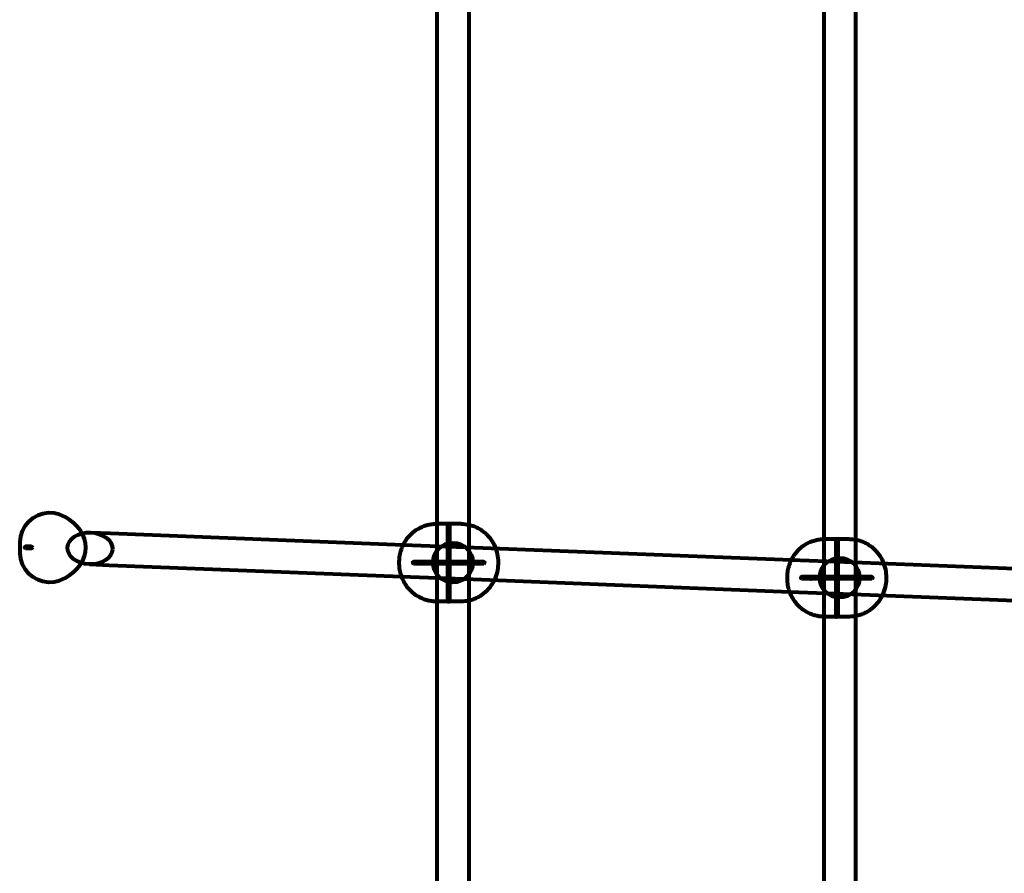
# Model space of a CAD drawing. Units: millimetres. Extents: x 1884.9 to 1893.38, y 926.05 to 931.78.
# Drawn here: x 1887.87 to 1888.36, y 928.43 to 928.86 of the extents above; entities that cross this region are included whole.
import ezdxf

# ---------------------------------------------------------------- set-up
doc = ezdxf.new("R2010")
doc.units = ezdxf.units.MM
doc.layers.get('0').update_dxf_attribs({"lineweight": 80})

msp = doc.modelspace()

# ---------------------------------------------------------------- linework, layer by layer
for p, q in [((1888.07771, 928.90021), (1888.07771, 928.60659)), ((1888.09371, 928.90115), (1888.09371, 928.60456)), ((1888.27209, 928.8774), (1888.27209, 928.59896)), ((1888.28809, 928.87828), (1888.28809, 928.5974)), ((1888.07834, 928.60659), (1888.07722, 928.60659)), ((1888.07771, 928.60659), (1888.07771, 928.56759)), ((1888.08323, 928.60659), (1888.07834, 928.60659)), ((1888.08308, 928.60659), (1888.08308, 928.58744)), ((1888.08995, 928.60659), (1888.08394, 928.60659)), ((1888.08408, 928.60659), (1888.08408, 928.58744)), ((1887.90361, 928.60228), (1887.91361, 928.60189)), ((1887.91361, 928.60189), (1888.06082, 928.59613)), ((1888.09371, 928.60456), (1888.09371, 928.56962)), ((1887.8737, 928.59522), (1887.87082, 928.59522)), ((1888.06082, 928.59613), (1888.09643, 928.59474)), ((1888.27209, 928.59896), (1888.27209, 928.55996)), ((1888.27319, 928.59896), (1888.27231, 928.59896)), ((1888.27832, 928.59896), (1888.27319, 928.59896)), ((1888.27817, 928.59896), (1888.27817, 928.57981)), ((1888.28504, 928.59896), (1888.27903, 928.59896)), ((1888.27917, 928.59896), (1888.27917, 928.57981)), ((1888.28809, 928.5974), (1888.28809, 928.56153)), ((1887.8737, 928.59422), (1887.87082, 928.59422)), ((1888.09643, 928.59474), (1888.25591, 928.5885)), ((1887.90299, 928.58629), (1887.91299, 928.5859)), ((1887.91299, 928.5859), (1888.05994, 928.58015)), ((1888.08323, 928.58759), (1888.06591, 928.58759)), ((1888.08323, 928.58659), (1888.06591, 928.58659)), ((1888.08308, 928.58674), (1888.08308, 928.56759)), ((1888.08394, 928.58759), (1888.08323, 928.58759)), ((1888.08394, 928.58659), (1888.08323, 928.58659)), ((1888.08429, 928.58759), (1888.08394, 928.58759)), ((1888.08429, 928.58659), (1888.08394, 928.58659)), ((1888.08408, 928.58674), (1888.08408, 928.56759)), ((1888.08429, 928.58759), (1888.08429, 928.58659)), ((1888.09808, 928.58759), (1888.08429, 928.58759)), ((1888.09808, 928.58659), (1888.08429, 928.58659)), ((1888.10126, 928.58759), (1888.09808, 928.58759)), ((1888.10126, 928.58659), (1888.09808, 928.58659)), ((1888.25591, 928.5885), (1888.29151, 928.58711)), ((1888.29151, 928.58711), (1888.45099, 928.58087)), ((1888.05994, 928.58015), (1888.09589, 928.57874)), ((1888.09589, 928.57874), (1888.25502, 928.57252)), ((1888.27832, 928.57996), (1888.26099, 928.57996)), ((1888.27832, 928.57896), (1888.26099, 928.57896)), ((1888.27817, 928.57911), (1888.27817, 928.55996)), ((1888.27903, 928.57996), (1888.27832, 928.57996)), ((1888.27903, 928.57896), (1888.27832, 928.57896)), ((1888.27938, 928.57996), (1888.27903, 928.57996)), ((1888.27938, 928.57896), (1888.27903, 928.57896)), ((1888.27917, 928.57911), (1888.27917, 928.55996)), ((1888.27938, 928.57996), (1888.27938, 928.57896)), ((1888.29316, 928.57996), (1888.27938, 928.57996)), ((1888.29316, 928.57896), (1888.27938, 928.57896)), ((1888.29635, 928.57996), (1888.29316, 928.57996)), ((1888.29635, 928.57896), (1888.29316, 928.57896)), ((1888.25502, 928.57252), (1888.29098, 928.57112)), ((1888.29098, 928.57112), (1888.45011, 928.56489)), ((1888.07834, 928.56759), (1888.07722, 928.56759)), ((1888.07771, 928.56759), (1888.07771, 928.41309)), ((1888.08323, 928.56759), (1888.07834, 928.56759)), ((1888.08995, 928.56759), (1888.08394, 928.56759)), ((1888.09371, 928.56962), (1888.09371, 928.41309)), ((1888.28809, 928.56153), (1888.28809, 928.41309)), ((1888.27209, 928.55996), (1888.27209, 928.41309)), ((1888.27319, 928.55996), (1888.27231, 928.55996)), ((1888.27832, 928.55996), (1888.27319, 928.55996)), ((1888.28504, 928.55996), (1888.27903, 928.55996))]:
    msp.add_line(p, q)
at = {"flags": 128}
for points in [[(1887.89057, 928.61014), (1887.88803, 928.61126), (1887.88524, 928.61193), (1887.88249, 928.61208), (1887.87964, 928.61172), (1887.87702, 928.61086), (1887.87451, 928.60948), (1887.87238, 928.6077), (1887.87059, 928.60551), (1887.86925, 928.603), (1887.86841, 928.60031), (1887.86803, 928.59755), (1887.86796, 928.5947), (1887.86803, 928.59185), (1887.86842, 928.58909), (1887.86927, 928.58639), (1887.87059, 928.58394), (1887.8724, 928.58172), (1887.8745, 928.57997), (1887.87701, 928.57858), (1887.87963, 928.57773), (1887.88248, 928.57736), (1887.88524, 928.57751), (1887.88803, 928.57818), (1887.89057, 928.5793)], [(1888.07722, 928.56759), (1888.0766, 928.5676), (1888.07599, 928.56763), (1888.07538, 928.56769), (1888.07477, 928.56776), (1888.07417, 928.56786), (1888.07357, 928.56797), (1888.07299, 928.5681), (1888.07241, 928.56826), (1888.07184, 928.56843), (1888.07128, 928.56861), (1888.0702, 928.56904), (1888.06916, 928.56952), (1888.06819, 928.57005), (1888.06727, 928.57063), (1888.06641, 928.57124), (1888.0656, 928.57188), (1888.06486, 928.57255), (1888.06417, 928.57324), (1888.06353, 928.57394), (1888.06294, 928.57466), (1888.06241, 928.57538), (1888.06192, 928.57611), (1888.06147, 928.57684), (1888.06106, 928.57757), (1888.0607, 928.57831), (1888.06037, 928.57905), (1888.06007, 928.57978), (1888.05981, 928.58052), (1888.05958, 928.58125), (1888.05938, 928.58199), (1888.05921, 928.58272), (1888.05906, 928.58345), (1888.05895, 928.58418), (1888.05886, 928.58491), (1888.0588, 928.58564), (1888.05876, 928.58636), (1888.05874, 928.58709), (1888.05876, 928.58782), (1888.05879, 928.58855), (1888.05886, 928.58927), (1888.05895, 928.59), (1888.05906, 928.59073), (1888.05921, 928.59146), (1888.05938, 928.59219), (1888.05958, 928.59293), (1888.05981, 928.59366), (1888.06007, 928.5944), (1888.06036, 928.59514), (1888.06069, 928.59587), (1888.06106, 928.59661), (1888.06147, 928.59734), (1888.06192, 928.59807), (1888.06241, 928.5988), (1888.06294, 928.59953), (1888.06353, 928.60024), (1888.06417, 928.60095), (1888.06486, 928.60163), (1888.0656, 928.6023), (1888.06641, 928.60294), (1888.06727, 928.60355), (1888.06819, 928.60413), (1888.06917, 928.60466), (1888.0702, 928.60514), (1888.07128, 928.60557), (1888.07184, 928.60576), (1888.07241, 928.60593), (1888.07298, 928.60608), (1888.07357, 928.60621), (1888.07417, 928.60633), (1888.07477, 928.60642), (1888.07538, 928.60649), (1888.07599, 928.60655), (1888.0766, 928.60658), (1888.07722, 928.60659)], [(1888.08394, 928.60658), (1888.08384, 928.60658), (1888.08371, 928.60659), (1888.08358, 928.60659), (1888.08346, 928.60659), (1888.08333, 928.60659), (1888.08323, 928.60659), (1888.08315, 928.60659), (1888.0831, 928.60659), (1888.08308, 928.60659), (1888.0831, 928.60659), (1888.08315, 928.60658), (1888.08323, 928.60658), (1888.08333, 928.60658), (1888.08346, 928.60659), (1888.08358, 928.60659), (1888.08371, 928.60659), (1888.08384, 928.60659), (1888.08394, 928.60659), (1888.08402, 928.60659), (1888.08407, 928.60659), (1888.08408, 928.60659), (1888.08407, 928.60659), (1888.08402, 928.60658), (1888.08394, 928.60658)], [(1888.08995, 928.60659), (1888.0909, 928.60656), (1888.09185, 928.60649), (1888.09278, 928.60636), (1888.09371, 928.60619)], [(1888.09371, 928.60619), (1888.0944, 928.60602), (1888.09508, 928.60583), (1888.09575, 928.60562), (1888.09641, 928.60538), (1888.09704, 928.60512), (1888.09766, 928.60483), (1888.09826, 928.60453), (1888.09883, 928.60422), (1888.09939, 928.60388), (1888.09993, 928.60353), (1888.10045, 928.60317), (1888.10095, 928.6028), (1888.10142, 928.60242), (1888.10188, 928.60203), (1888.10232, 928.60163), (1888.10273, 928.60122), (1888.10351, 928.60039), (1888.10421, 928.59954), (1888.10485, 928.59868), (1888.10542, 928.59782), (1888.10593, 928.59694), (1888.10638, 928.59607), (1888.10678, 928.59519), (1888.10713, 928.59432)], [(1888.27231, 928.55996), (1888.27169, 928.55997), (1888.27108, 928.56), (1888.27047, 928.56006), (1888.26986, 928.56013), (1888.26926, 928.56023), (1888.26866, 928.56034), (1888.26807, 928.56047), (1888.26749, 928.56063), (1888.26692, 928.5608), (1888.26636, 928.56098), (1888.26528, 928.56141), (1888.26425, 928.56189), (1888.26327, 928.56242), (1888.26235, 928.563), (1888.26149, 928.56361), (1888.26069, 928.56425), (1888.25994, 928.56492), (1888.25925, 928.56561), (1888.25862, 928.56631), (1888.25803, 928.56703), (1888.25749, 928.56775), (1888.257, 928.56848), (1888.25656, 928.56921), (1888.25615, 928.56994), (1888.25578, 928.57068), (1888.25545, 928.57142), (1888.25516, 928.57215), (1888.2549, 928.57289), (1888.25466, 928.57362), (1888.25446, 928.57436), (1888.25429, 928.57509), (1888.25415, 928.57582), (1888.25404, 928.57655), (1888.25395, 928.57728), (1888.25388, 928.57801), (1888.25384, 928.57873), (1888.25383, 928.57946), (1888.25384, 928.58019), (1888.25388, 928.58092), (1888.25394, 928.58164), (1888.25403, 928.58237), (1888.25415, 928.5831), (1888.25429, 928.58383), (1888.25447, 928.58456), (1888.25467, 928.5853), (1888.25489, 928.58603), (1888.25516, 928.58677), (1888.25545, 928.58751), (1888.25578, 928.58824), (1888.25615, 928.58898), (1888.25656, 928.58971), (1888.257, 928.59045), (1888.25749, 928.59117), (1888.25803, 928.5919), (1888.25862, 928.59261), (1888.25926, 928.59332), (1888.25995, 928.594), (1888.26069, 928.59467), (1888.26149, 928.59531), (1888.26235, 928.59592), (1888.26328, 928.5965), (1888.26425, 928.59703), (1888.26528, 928.59751), (1888.26637, 928.59794), (1888.26692, 928.59813), (1888.26749, 928.5983), (1888.26807, 928.59845), (1888.26866, 928.59858), (1888.26926, 928.5987), (1888.26986, 928.59879), (1888.27047, 928.59886), (1888.27108, 928.59892), (1888.27169, 928.59895), (1888.27231, 928.59896)], [(1888.27903, 928.59895), (1888.27892, 928.59896), (1888.2788, 928.59896), (1888.27867, 928.59896), (1888.27854, 928.59896), (1888.27842, 928.59896), (1888.27832, 928.59896), (1888.27824, 928.59896), (1888.27819, 928.59896), (1888.27817, 928.59896), (1888.27819, 928.59896), (1888.27824, 928.59896), (1888.27832, 928.59895), (1888.27842, 928.59896), (1888.27854, 928.59896), (1888.27867, 928.59896), (1888.2788, 928.59896), (1888.27892, 928.59896), (1888.27903, 928.59896), (1888.2791, 928.59896), (1888.27915, 928.59896), (1888.27917, 928.59896), (1888.27915, 928.59896), (1888.2791, 928.59896), (1888.27903, 928.59895)], [(1888.28504, 928.59896), (1888.2858, 928.59894), (1888.28657, 928.59889), (1888.28733, 928.59881), (1888.28809, 928.5987)], [(1888.28809, 928.5987), (1888.28881, 928.59855), (1888.28953, 928.59838), (1888.29024, 928.59818), (1888.29092, 928.59796), (1888.29159, 928.59771), (1888.29224, 928.59743), (1888.29288, 928.59714), (1888.29349, 928.59683), (1888.29408, 928.59649), (1888.29465, 928.59614), (1888.2952, 928.59578), (1888.29573, 928.5954), (1888.29623, 928.59502), (1888.29671, 928.59462), (1888.29717, 928.59421), (1888.29761, 928.5938), (1888.29803, 928.59337), (1888.29843, 928.59294), (1888.29917, 928.59207), (1888.29984, 928.59119), (1888.30044, 928.5903), (1888.30097, 928.5894), (1888.30144, 928.58849), (1888.30185, 928.58759), (1888.30221, 928.58669)], [(1888.10713, 928.59432), (1888.10747, 928.59331), (1888.10776, 928.59231), (1888.10799, 928.59131), (1888.10818, 928.59031), (1888.10831, 928.58932), (1888.10839, 928.58832), (1888.10842, 928.58733), (1888.10841, 928.58633), (1888.10835, 928.58534), (1888.10824, 928.58434), (1888.10809, 928.58335), (1888.10788, 928.58235), (1888.10762, 928.58135), (1888.1073, 928.58034), (1888.10692, 928.57934), (1888.10648, 928.57833)], [(1888.07051, 928.58659), (1888.0706, 928.58661), (1888.07068, 928.58666), (1888.07076, 928.58674), (1888.07081, 928.58684), (1888.07085, 928.58696), (1888.07086, 928.58709), (1888.07085, 928.58722), (1888.07081, 928.58734), (1888.07076, 928.58744), (1888.07068, 928.58752), (1888.0706, 928.58757), (1888.07051, 928.58759), (1888.07042, 928.58757), (1888.07033, 928.58752), (1888.07026, 928.58744), (1888.0702, 928.58734), (1888.07016, 928.58722), (1888.07015, 928.58709), (1888.07016, 928.58696), (1888.0702, 928.58684), (1888.07026, 928.58674), (1888.07033, 928.58666), (1888.07042, 928.58661), (1888.07051, 928.58659)], [(1888.09808, 928.58659), (1888.09799, 928.58661), (1888.0979, 928.58666), (1888.09783, 928.58674), (1888.09777, 928.58684), (1888.09774, 928.58696), (1888.09773, 928.58709), (1888.09774, 928.58722), (1888.09777, 928.58734), (1888.09783, 928.58744), (1888.0979, 928.58752), (1888.09799, 928.58757), (1888.09808, 928.58759), (1888.09817, 928.58757), (1888.09825, 928.58752), (1888.09833, 928.58744), (1888.09838, 928.58734), (1888.09842, 928.58722), (1888.09843, 928.58709), (1888.09842, 928.58696), (1888.09838, 928.58684), (1888.09833, 928.58674), (1888.09825, 928.58666), (1888.09817, 928.58661), (1888.09808, 928.58659)], [(1888.30221, 928.58669), (1888.30256, 928.58568), (1888.30285, 928.58468), (1888.30308, 928.58368), (1888.30326, 928.58268), (1888.30339, 928.58169), (1888.30347, 928.58069), (1888.30351, 928.5797), (1888.3035, 928.5787), (1888.30344, 928.57771), (1888.30333, 928.57671), (1888.30317, 928.57572), (1888.30296, 928.57472), (1888.3027, 928.57372), (1888.30239, 928.57271), (1888.30201, 928.57171), (1888.30157, 928.5707)], [(1888.10648, 928.57833), (1888.10609, 928.57755), (1888.10566, 928.57677), (1888.10518, 928.576), (1888.10465, 928.57523), (1888.10407, 928.57446), (1888.10344, 928.57371), (1888.10274, 928.57297), (1888.10199, 928.57225), (1888.10117, 928.57156), (1888.10029, 928.57089), (1888.09934, 928.57027), (1888.09884, 928.56997), (1888.09833, 928.56969), (1888.0978, 928.56942), (1888.09725, 928.56916), (1888.09669, 928.56892), (1888.09612, 928.5687), (1888.09553, 928.56849), (1888.09494, 928.56831), (1888.09433, 928.56814), (1888.09371, 928.56799)], [(1888.26559, 928.57896), (1888.26568, 928.57898), (1888.26577, 928.57903), (1888.26584, 928.57911), (1888.2659, 928.57921), (1888.26593, 928.57933), (1888.26594, 928.57946), (1888.26593, 928.57959), (1888.2659, 928.57971), (1888.26584, 928.57981), (1888.26577, 928.57989), (1888.26568, 928.57994), (1888.26559, 928.57996), (1888.2655, 928.57994), (1888.26542, 928.57989), (1888.26534, 928.57981), (1888.26529, 928.57971), (1888.26525, 928.57959), (1888.26524, 928.57946), (1888.26525, 928.57933), (1888.26529, 928.57921), (1888.26534, 928.57911), (1888.26542, 928.57903), (1888.2655, 928.57898), (1888.26559, 928.57896)], [(1888.29316, 928.57896), (1888.29307, 928.57898), (1888.29299, 928.57903), (1888.29291, 928.57911), (1888.29286, 928.57921), (1888.29283, 928.57933), (1888.29281, 928.57946), (1888.29283, 928.57959), (1888.29286, 928.57971), (1888.29291, 928.57981), (1888.29299, 928.57989), (1888.29307, 928.57994), (1888.29316, 928.57996), (1888.29325, 928.57994), (1888.29334, 928.57989), (1888.29341, 928.57981), (1888.29347, 928.57971), (1888.29351, 928.57959), (1888.29352, 928.57946), (1888.29351, 928.57933), (1888.29347, 928.57921), (1888.29341, 928.57911), (1888.29334, 928.57903), (1888.29325, 928.57898), (1888.29316, 928.57896)], [(1888.30157, 928.5707), (1888.30117, 928.56989), (1888.30072, 928.56909), (1888.30022, 928.56829), (1888.29966, 928.56749), (1888.29905, 928.5667), (1888.29838, 928.56592), (1888.29765, 928.56516), (1888.29685, 928.56442), (1888.29599, 928.56372), (1888.29553, 928.56337), (1888.29505, 928.56304), (1888.29456, 928.56272), (1888.29404, 928.56241), (1888.29351, 928.56211), (1888.29297, 928.56183), (1888.29241, 928.56156), (1888.29183, 928.56131), (1888.29124, 928.56108), (1888.29063, 928.56087), (1888.29001, 928.56067), (1888.28938, 928.5605), (1888.28874, 928.56035), (1888.28809, 928.56023)], [(1888.08394, 928.5676), (1888.08402, 928.5676), (1888.08407, 928.5676), (1888.08408, 928.56759), (1888.08407, 928.56759), (1888.08402, 928.56759), (1888.08394, 928.56759), (1888.08384, 928.56759), (1888.08371, 928.56759), (1888.08358, 928.56759), (1888.08346, 928.5676), (1888.08333, 928.5676), (1888.08323, 928.5676), (1888.08315, 928.5676), (1888.0831, 928.5676), (1888.08308, 928.56759), (1888.0831, 928.56759), (1888.08315, 928.56759), (1888.08323, 928.56759), (1888.08333, 928.56759), (1888.08346, 928.56759), (1888.08358, 928.56759), (1888.08371, 928.5676), (1888.08384, 928.5676), (1888.08394, 928.5676)], [(1888.09371, 928.56799), (1888.09278, 928.56782), (1888.09185, 928.56769), (1888.0909, 928.56762), (1888.08995, 928.56759)], [(1888.27903, 928.55997), (1888.2791, 928.55997), (1888.27915, 928.55997), (1888.27917, 928.55996), (1888.27915, 928.55996), (1888.2791, 928.55996), (1888.27903, 928.55996), (1888.27892, 928.55996), (1888.2788, 928.55996), (1888.27867, 928.55996), (1888.27854, 928.55997), (1888.27842, 928.55997), (1888.27832, 928.55997), (1888.27824, 928.55997), (1888.27819, 928.55997), (1888.27817, 928.55996), (1888.27819, 928.55996), (1888.27824, 928.55996), (1888.27832, 928.55996), (1888.27842, 928.55996), (1888.27854, 928.55996), (1888.27867, 928.55996), (1888.2788, 928.55997), (1888.27892, 928.55997), (1888.27903, 928.55997)], [(1888.28809, 928.56023), (1888.28733, 928.56011), (1888.28657, 928.56003), (1888.2858, 928.55998), (1888.28504, 928.55996)]]:
    msp.add_lwpolyline(points, dxfattribs=at)
for centre in [(1888.08571, 928.58715), (1888.28009, 928.57955)]:
    msp.add_circle(centre, 0.01)
for centre, major_axis, ratio, start_param, end_param in [((1887.8737, 928.59472), (0.02758, 0), 0.707107, 5.370918, 7.195452), ((1888.08358, 928.58709), (-0.000354, 0.0005), 0.57735, 4.712389, 7.853982), ((1888.08358, 928.58709), (0.000354, 0.0005), 0.57735, 1.570796, 4.712389), ((1888.08358, 928.58709), (0.000354, 0.0005), 0.57735, 4.712389, 7.853982), ((1888.08358, 928.58709), (-0.000354, 0.0005), 0.57735, 1.570796, 4.712389), ((1888.08429, 928.58709), (0.000707, 0), 0.707107, 1.570796, 4.712389), ((1888.08429, 928.58709), (0.000707, 0), 0.707107, 4.712389, 7.853982), ((1888.27867, 928.57946), (-0.000354, 0.0005), 0.57735, 4.712389, 7.853982), ((1888.27867, 928.57946), (0.000354, 0.0005), 0.57735, 1.570796, 4.712389), ((1888.27867, 928.57946), (0.000354, 0.0005), 0.57735, 4.712389, 7.853982), ((1888.27867, 928.57946), (-0.000354, 0.0005), 0.57735, 1.570796, 4.712389), ((1888.27938, 928.57946), (0.000707, 0), 0.707107, 1.570796, 4.712389), ((1888.27938, 928.57946), (0.000707, 0), 0.707107, 4.712389, 7.853982)]:
    msp.add_ellipse(centre, major_axis=major_axis, ratio=ratio, start_param=start_param, end_param=end_param)
for centre, major_axis, ratio in [((1887.9033, 928.59428), (0.01131, -0.00044), 0.706837), ((1887.87082, 928.59472), (0, -0.0005), 0.707107), ((1887.8737, 928.59472), (0.000707, 0), 0.707107), ((1888.06591, 928.58709), (0, -0.0005), 0.707107), ((1888.10126, 928.58709), (0, -0.0005), 0.707107), ((1888.26099, 928.57946), (0, -0.0005), 0.707107), ((1888.29635, 928.57946), (0, -0.0005), 0.707107)]:
    msp.add_ellipse(centre, major_axis=major_axis, ratio=ratio)

doc.saveas('drawing.dxf')
